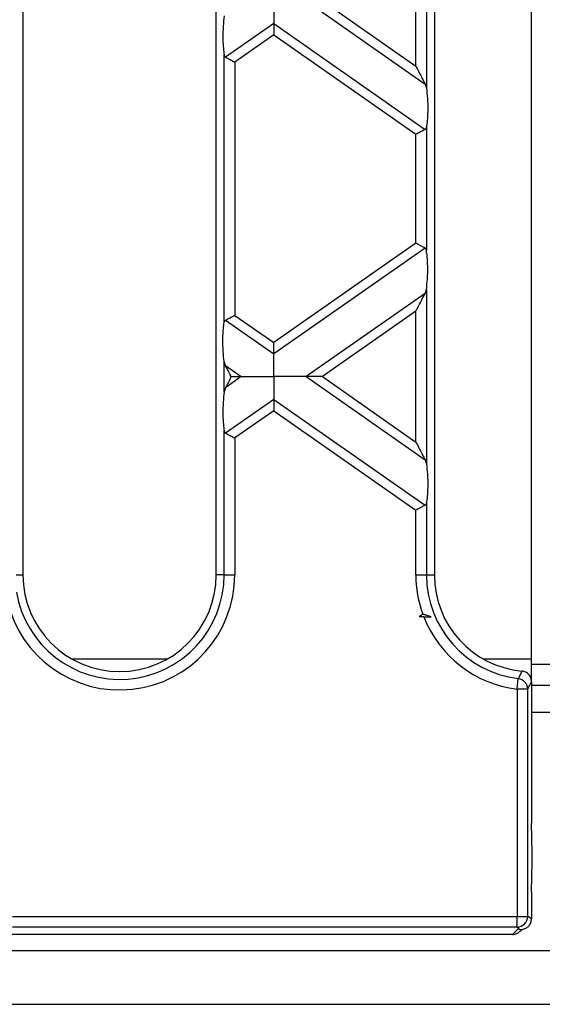
# Model space of a CAD drawing. Units: millimetres. Extents: x 101 to 3361, y 57 to 2192.
# Drawn here: x 1759 to 1808, y 1261 to 1352 of the extents above; entities that cross this region are included whole.
import ezdxf

# ---------------------------------------------------------------- set-up
doc = ezdxf.new("R2010")
doc.units = ezdxf.units.MM
doc.header["$LTSCALE"] = 8

msp = doc.modelspace()

# ---------------------------------------------------------------- linework, layer by layer
at = {"color": 7, "linetype": 'Continuous', "lineweight": 25}
for p, q in [((1759.679, 1424.524), (1759.679, 1300.524)), ((1777.679, 1300.524), (1777.679, 1424.524)), ((1797.979, 1424.524), (1797.979, 1300.524)), ((1807.029, 1292.694), (1807.029, 1367.691)), ((1797.243, 1362.124), (1797.243, 1345.873)), ((1796.258, 1347.907), (1796.258, 1360.09)), ((1786.049, 1353.998), (1797.124, 1346.243)), ((1787.559, 1353.998), (1796.258, 1347.907)), ((1783.029, 1351.884), (1778.534, 1348.736)), ((1783.029, 1351.884), (1797.124, 1342.014)), ((1783.029, 1350.827), (1779.4, 1348.286)), ((1783.029, 1350.827), (1796.258, 1341.564)), ((1778.415, 1324.046), (1778.415, 1348.94)), ((1779.4, 1348.286), (1779.4, 1324.701)), ((1797.124, 1346.243), (1797.243, 1345.873)), ((1797.243, 1342.218), (1797.243, 1330.768)), ((1796.258, 1331.423), (1796.258, 1341.564)), ((1796.258, 1331.423), (1783.029, 1322.16)), ((1797.124, 1330.972), (1783.029, 1321.102)), ((1797.124, 1326.743), (1786.049, 1318.988)), ((1797.124, 1326.743), (1797.243, 1327.113)), ((1797.243, 1327.113), (1797.243, 1310.863)), ((1779.4, 1324.701), (1783.029, 1322.16)), ((1796.258, 1325.08), (1787.559, 1318.988)), ((1796.258, 1312.896), (1796.258, 1325.08)), ((1778.534, 1324.25), (1783.029, 1321.102)), ((1778.415, 1317.585), (1778.415, 1320.391)), ((1778.534, 1320.021), (1778.415, 1320.391)), ((1778.534, 1320.021), (1780.009, 1318.988)), ((1780.009, 1318.988), (1778.534, 1317.955)), ((1786.049, 1318.988), (1797.124, 1311.233)), ((1787.559, 1318.988), (1796.258, 1312.896)), ((1778.534, 1317.955), (1778.415, 1317.585)), ((1783.029, 1316.874), (1778.534, 1313.726)), ((1783.029, 1316.874), (1797.124, 1307.004)), ((1783.029, 1315.816), (1779.4, 1313.275)), ((1783.029, 1315.816), (1796.258, 1306.553)), ((1778.415, 1300.524), (1778.415, 1313.93)), ((1779.4, 1313.275), (1779.4, 1300.524)), ((1797.124, 1311.233), (1797.243, 1310.863)), ((1797.243, 1307.208), (1797.243, 1300.524)), ((1796.258, 1300.524), (1796.258, 1306.553)), ((1759.06, 1300.524), (1759.679, 1300.524)), ((1778.415, 1300.524), (1777.679, 1300.524)), ((1778.415, 1300.524), (1779.4, 1300.524)), ((1796.258, 1300.524), (1797.243, 1300.524)), ((1797.243, 1300.524), (1797.979, 1300.524)), ((1796.903, 1296.864), (1796.561, 1296.624)), ((1796.993, 1296.624), (1796.561, 1296.624)), ((1764.243, 1292.694), (1773.115, 1292.694)), ((1802.543, 1292.694), (1807.029, 1292.694)), ((1807.029, 1290.75), (1807.029, 1292.694)), ((1807.029, 1292.194), (1810.029, 1292.194)), ((1805.675, 1289.883), (1805.795, 1290.861)), ((1807.029, 1290.569), (1807.029, 1290.75)), ((1807.029, 1290.569), (1807.029, 1277.405)), ((1805.675, 1289.883), (1805.675, 1268.707)), ((1806.671, 1289.883), (1805.675, 1289.883)), ((1806.671, 1268.707), (1806.671, 1289.883)), ((1807.029, 1290.25), (1809.029, 1290.25)), ((1807.029, 1287.75), (1809.029, 1287.75)), ((1807.029, 1271.008), (1807.029, 1268.493)), ((1758.712, 1268.707), (1805.675, 1268.707)), ((1805.675, 1268.707), (1806.671, 1268.707)), ((1805.675, 1267.708), (1805.675, 1268.707)), ((1807.029, 1268.493), (1806.671, 1268.707)), ((1805.675, 1267.708), (1758.712, 1267.708)), ((1805.839, 1267.61), (1805.253, 1267.024)), ((1805.675, 1267.708), (1805.839, 1267.61)), ((1805.963, 1267.319), (1806.151, 1267.507)), ((1805.253, 1267.024), (1310.805, 1267.024)), ((1309.029, 1265.524), (2307.029, 1265.524)), ((1309.029, 1260.524), (2307.029, 1260.524))]:
    msp.add_line(p, q, dxfattribs=at)
for centre, radius, start, end in [((1768.679, 1300.524), 10.721, 192.63751, 0), ((1768.679, 1300.524), 9.736, 189.47001, 0), ((1768.679, 1300.524), 9, 180, 0), ((1806.979, 1300.524), 10.721, 180, 199.96546), ((1806.979, 1300.524), 9.736, 180, 263.01483), ((1806.979, 1300.524), 9, 180, 264.60591), ((1806.979, 1300.524), 10.721, 201.33259, 263.01483), ((1805.664, 1289.862), 1.007, 1.21377, 82.54536), ((1805.669, 1268.711), 1.003, 270.37553, 359.76434)]:
    msp.add_arc(centre, radius, start, end, dxfattribs=at)
for points, knots in [([(1783.029, 1353.998), (1783.029, 1353.528), (1783.029, 1352.879), (1783.029, 1352.204), (1783.029, 1351.988), (1783.029, 1351.884)], [0, 0, 0, 0, 0.578559, 0.79765, 1, 1, 1, 1]), ([(1778.415, 1352.595), (1778.38, 1352.285), (1778.305, 1351.632), (1778.287, 1350.527), (1778.325, 1349.567), (1778.387, 1349.137), (1778.415, 1348.94)], [0, 0, 0, 0, 0.276528, 0.583387, 0.80906, 1, 1, 1, 1]), ([(1783.029, 1351.884), (1783.029, 1351.815), (1783.029, 1351.672), (1783.029, 1351.311), (1783.029, 1351.011), (1783.029, 1350.827)], [0, 0, 0, 0, 0.259686, 0.543978, 1, 1, 1, 1]), ([(1778.415, 1348.94), (1778.426, 1348.893), (1778.447, 1348.803), (1778.506, 1348.758), (1778.534, 1348.736)], [0, 0, 0, 0, 0.527013, 1, 1, 1, 1]), ([(1778.534, 1348.736), (1778.59, 1348.707), (1778.705, 1348.647), (1779, 1348.494), (1779.248, 1348.364), (1779.4, 1348.286)], [0, 0, 0, 0, 0.266074, 0.550998, 1, 1, 1, 1]), ([(1796.258, 1347.907), (1796.446, 1347.547), (1796.697, 1347.064), (1796.984, 1346.513), (1797.081, 1346.327), (1797.124, 1346.243)], [0, 0, 0, 0, 0.61633, 0.826268, 1, 1, 1, 1]), ([(1797.243, 1345.873), (1797.278, 1345.563), (1797.353, 1344.91), (1797.371, 1343.805), (1797.333, 1342.845), (1797.271, 1342.415), (1797.243, 1342.218)], [0, 0, 0, 0, 0.276528, 0.583387, 0.80906, 1, 1, 1, 1]), ([(1797.124, 1342.014), (1797.069, 1341.985), (1796.953, 1341.925), (1796.658, 1341.772), (1796.41, 1341.642), (1796.258, 1341.564)], [0, 0, 0, 0, 0.266074, 0.550998, 1, 1, 1, 1]), ([(1797.243, 1342.218), (1797.232, 1342.171), (1797.211, 1342.081), (1797.152, 1342.036), (1797.124, 1342.014)], [0, 0, 0, 0, 0.523678, 1, 1, 1, 1]), ([(1797.124, 1330.972), (1797.069, 1331.001), (1796.953, 1331.061), (1796.658, 1331.215), (1796.41, 1331.344), (1796.258, 1331.423)], [0, 0, 0, 0, 0.266074, 0.550998, 1, 1, 1, 1]), ([(1797.243, 1330.768), (1797.232, 1330.816), (1797.211, 1330.906), (1797.152, 1330.951), (1797.124, 1330.972)], [0, 0, 0, 0, 0.527013, 1, 1, 1, 1]), ([(1797.243, 1327.113), (1797.278, 1327.423), (1797.353, 1328.077), (1797.371, 1329.181), (1797.333, 1330.142), (1797.271, 1330.571), (1797.243, 1330.768)], [0, 0, 0, 0, 0.276528, 0.583387, 0.80906, 1, 1, 1, 1]), ([(1796.258, 1325.08), (1796.446, 1325.44), (1796.697, 1325.923), (1796.984, 1326.474), (1797.081, 1326.659), (1797.124, 1326.743)], [0, 0, 0, 0, 0.61633, 0.826268, 1, 1, 1, 1]), ([(1778.534, 1324.25), (1778.59, 1324.279), (1778.705, 1324.339), (1779, 1324.493), (1779.248, 1324.622), (1779.4, 1324.701)], [0, 0, 0, 0, 0.266074, 0.550998, 1, 1, 1, 1]), ([(1778.415, 1320.391), (1778.38, 1320.701), (1778.305, 1321.355), (1778.287, 1322.459), (1778.325, 1323.42), (1778.387, 1323.849), (1778.415, 1324.046)], [0, 0, 0, 0, 0.276528, 0.583387, 0.80906, 1, 1, 1, 1]), ([(1778.415, 1324.046), (1778.426, 1324.093), (1778.447, 1324.183), (1778.506, 1324.229), (1778.534, 1324.25)], [0, 0, 0, 0, 0.523678, 1, 1, 1, 1]), ([(1783.029, 1321.102), (1783.029, 1321.171), (1783.029, 1321.315), (1783.029, 1321.676), (1783.029, 1321.975), (1783.029, 1322.16)], [0, 0, 0, 0, 0.259686, 0.543978, 1, 1, 1, 1]), ([(1783.029, 1318.988), (1783.029, 1319.459), (1783.029, 1320.108), (1783.029, 1320.783), (1783.029, 1320.999), (1783.029, 1321.102)], [0, 0, 0, 0, 0.578559, 0.79765, 1, 1, 1, 1]), ([(1779.072, 1318.988), (1778.954, 1319.213), (1778.762, 1319.583), (1778.598, 1319.898), (1778.534, 1320.021)], [0, 0, 0, 0, 0.610597, 1, 1, 1, 1]), ([(1779.072, 1318.988), (1778.954, 1318.763), (1778.762, 1318.393), (1778.598, 1318.078), (1778.534, 1317.955)], [0, 0, 0, 0, 0.610597, 1, 1, 1, 1]), ([(1779.072, 1318.988), (1779.278, 1318.988), (1779.623, 1318.988), (1779.899, 1318.988), (1780.009, 1318.988)], [0, 0, 0, 0, 0.600056, 1, 1, 1, 1]), ([(1780.009, 1318.988), (1780.21, 1318.988), (1780.65, 1318.988), (1781.682, 1318.988), (1782.509, 1318.988), (1783.029, 1318.988)], [0, 0, 0, 0, 0.236819, 0.519518, 1, 1, 1, 1]), ([(1783.029, 1318.988), (1783.029, 1318.517), (1783.029, 1317.868), (1783.029, 1317.193), (1783.029, 1316.977), (1783.029, 1316.874)], [0, 0, 0, 0, 0.578559, 0.79765, 1, 1, 1, 1]), ([(1786.049, 1318.988), (1785.848, 1318.988), (1785.408, 1318.988), (1784.376, 1318.988), (1783.55, 1318.988), (1783.029, 1318.988)], [0, 0, 0, 0, 0.236819, 0.519518, 1, 1, 1, 1]), ([(1787.559, 1318.988), (1787.229, 1318.988), (1786.784, 1318.988), (1786.288, 1318.988), (1786.124, 1318.988), (1786.049, 1318.988)], [0, 0, 0, 0, 0.605332, 0.817768, 1, 1, 1, 1]), ([(1778.415, 1317.585), (1778.38, 1317.275), (1778.305, 1316.621), (1778.287, 1315.517), (1778.325, 1314.556), (1778.387, 1314.127), (1778.415, 1313.93)], [0, 0, 0, 0, 0.276528, 0.583387, 0.80906, 1, 1, 1, 1]), ([(1783.029, 1316.874), (1783.029, 1316.805), (1783.029, 1316.661), (1783.029, 1316.3), (1783.029, 1316.001), (1783.029, 1315.816)], [0, 0, 0, 0, 0.259686, 0.543978, 1, 1, 1, 1]), ([(1778.415, 1313.93), (1778.426, 1313.882), (1778.447, 1313.793), (1778.506, 1313.747), (1778.534, 1313.726)], [0, 0, 0, 0, 0.527013, 1, 1, 1, 1]), ([(1778.534, 1313.726), (1778.59, 1313.697), (1778.705, 1313.637), (1779, 1313.483), (1779.248, 1313.354), (1779.4, 1313.275)], [0, 0, 0, 0, 0.266074, 0.550998, 1, 1, 1, 1]), ([(1796.258, 1312.896), (1796.446, 1312.536), (1796.697, 1312.053), (1796.984, 1311.502), (1797.081, 1311.317), (1797.124, 1311.233)], [0, 0, 0, 0, 0.61633, 0.826268, 1, 1, 1, 1]), ([(1797.243, 1310.863), (1797.278, 1310.553), (1797.353, 1309.899), (1797.371, 1308.795), (1797.333, 1307.834), (1797.271, 1307.405), (1797.243, 1307.208)], [0, 0, 0, 0, 0.276528, 0.583387, 0.80906, 1, 1, 1, 1]), ([(1797.124, 1307.004), (1797.069, 1306.975), (1796.953, 1306.915), (1796.658, 1306.761), (1796.41, 1306.632), (1796.258, 1306.553)], [0, 0, 0, 0, 0.266074, 0.550998, 1, 1, 1, 1]), ([(1797.243, 1307.208), (1797.232, 1307.161), (1797.211, 1307.071), (1797.152, 1307.026), (1797.124, 1307.004)], [0, 0, 0, 0, 0.523678, 1, 1, 1, 1]), ([(1797.694, 1296.624), (1797.571, 1296.66), (1797.404, 1296.71), (1797.131, 1296.791), (1796.992, 1296.835), (1796.903, 1296.864)], [0, 0, 0, 0, 0.497648, 0.676383, 1, 1, 1, 1]), ([(1796.993, 1296.624), (1797.12, 1296.624), (1797.374, 1296.624), (1797.588, 1296.624), (1797.694, 1296.624)], [0, 0, 0, 0, 0.500271, 1, 1, 1, 1]), ([(1806.133, 1291.564), (1806.07, 1291.432), (1805.958, 1291.197), (1805.845, 1290.963), (1805.795, 1290.861)], [0, 0, 0, 0, 0.56, 1, 1, 1, 1]), ([(1807.029, 1290.569), (1807.016, 1290.692), (1806.991, 1290.937), (1806.79, 1291.254), (1806.495, 1291.489), (1806.254, 1291.539), (1806.133, 1291.564)], [0, 0, 0, 0, 0.250057, 0.499956, 0.749531, 1, 1, 1, 1]), ([(1806.671, 1289.883), (1806.738, 1290.011), (1806.857, 1290.239), (1806.977, 1290.468), (1807.029, 1290.569)], [0, 0, 0, 0, 0.56, 1, 1, 1, 1]), ([(1807.029, 1271.008), (1807.036, 1271.541), (1807.051, 1272.61), (1807.112, 1274.19), (1807.052, 1275.785), (1807.037, 1276.863), (1807.029, 1277.405)], [0, 0, 0, 0, 0.248126, 0.497592, 0.747629, 1, 1, 1, 1]), ([(1805.877, 1267.508), (1805.978, 1267.501), (1806.188, 1267.487), (1806.502, 1267.594), (1806.786, 1267.808), (1806.99, 1268.124), (1807.017, 1268.374), (1807.029, 1268.493)], [0, 0, 0, 0, 0.1752515, 0.366442, 0.5647589, 0.7925093, 1, 1, 1, 1]), ([(1805.877, 1267.508), (1805.87, 1267.525), (1805.857, 1267.557), (1805.845, 1267.594), (1805.839, 1267.61)], [0, 0, 0, 0, 0.558655, 1, 1, 1, 1]), ([(1805.253, 1267.024), (1805.398, 1267.039), (1805.666, 1267.066), (1805.862, 1267.249), (1805.952, 1267.333)], [0, 0, 0, 0, 0.540457, 1, 1, 1, 1])]:
    msp.add_open_spline(points, degree=3, knots=knots, dxfattribs=at)

doc.saveas('drawing.dxf')
